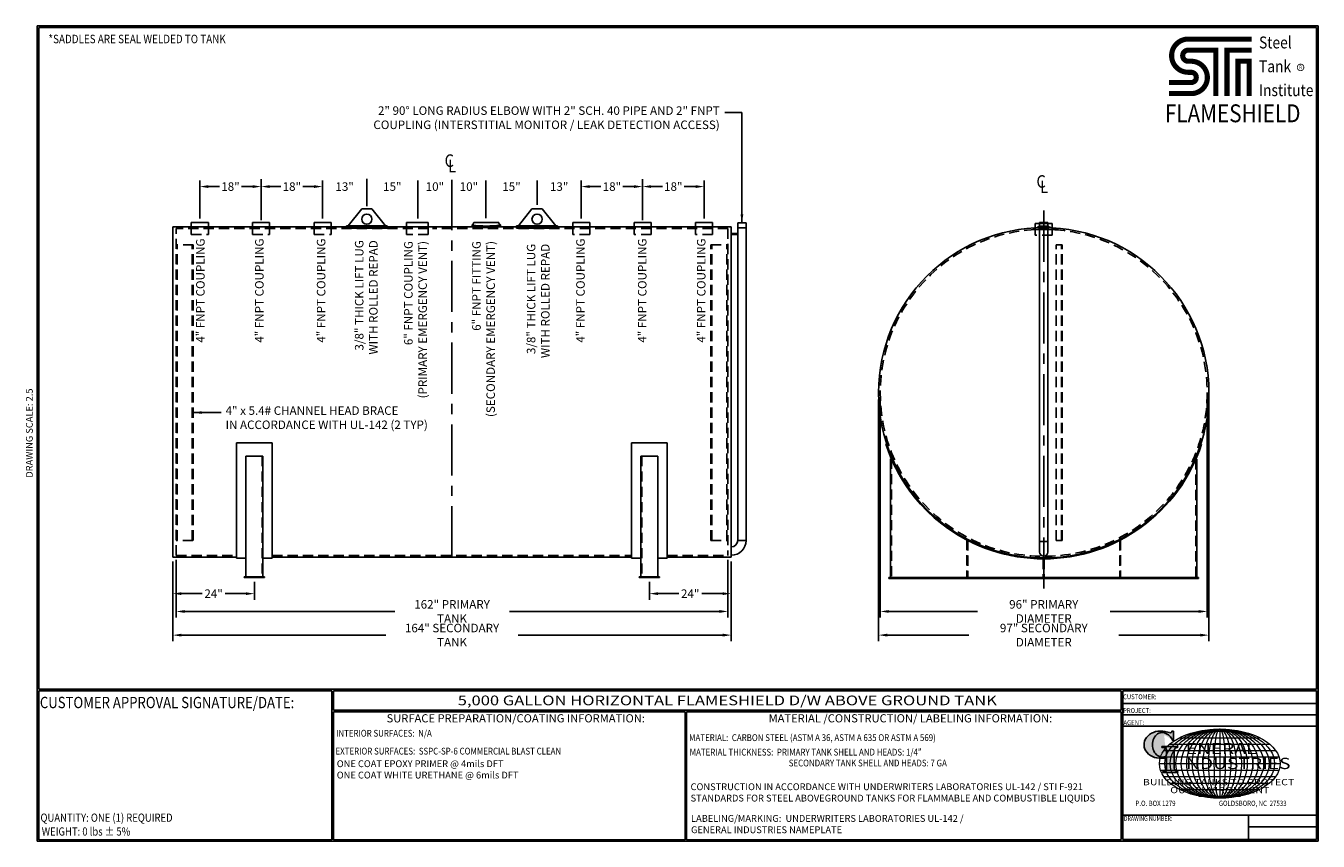
# Model space of a CAD drawing. Units: inches. Extents: x -8 to 941, y 0 to 599.
import ezdxf
from ezdxf.enums import TextEntityAlignment as Align

# ---------------------------------------------------------------- set-up
doc = ezdxf.new("R2010")
doc.units = ezdxf.units.IN
doc.header["$LTSCALE"] = 30
doc.header["$MEASUREMENT"] = 0
doc.linetypes.add('CENTER', pattern=[2, 1.25, -0.25, 0.25, -0.25])
doc.linetypes.add('HIDDEN', pattern=[0.375, 0.25, -0.125])
for name, color, linetype in [('CENTERLINE', 6, 'CENTER'), ('D', 1, 'Continuous'), ('HIDDEN', 3, 'HIDDEN'), ('Title Block', 9, 'Continuous')]:
    doc.layers.add(name, color=color, linetype=linetype)
doc.styles.add('BOLD', font='ARIALI.TTF', dxfattribs={"width": 1.25})
doc.styles.add('BOLD2', font='ARIAL.TTF', dxfattribs={"width": 1.25})
doc.styles.add('SMOOTH', font='ROMANS', dxfattribs={"width": 0.85})
doc.dimstyles.new('5K-97 DIA TANK', dxfattribs={"dimscale": 25, "dimtxt": 0.25, "dimasz": 0.25, "dimexe": 0.18, "dimexo": 0.125, "dimgap": 0.09, "dimtad": 0, "dimtih": 1, "dimtoh": 1, "dimdec": 4, "dimlfac": 0.4, "dimzin": 0, "dimdsep": 46, "dimlunit": 5, "dimtxsty": 'SMOOTH', "dimcen": 0.09, "dimclrd": 1, "dimclre": 1, "dimclrt": 2, "dimadec": 0, "dimazin": 0, "dimtfac": 1, "dimtdec": 4, "dimtix": 1, "dimtofl": 0, "dimtmove": 0, "dimatfit": 3, "dimfxl": 0, "dimfrac": 1, "dimtolj": 1, "dimtzin": 0, "dimarcsym": 0})

# ---------------------------------------------------------------- blocks, each defined once
blk = doc.blocks.new('General Industries Logo.')
at = {"lineweight": 30}
h = blk.add_hatch(color=1, dxfattribs=at)
edge = h.paths.add_edge_path()
edge.add_ellipse((826.07, 70.79), major_axis=(0, 9.07), ratio=0.801796, start_angle=13.20154, end_angle=197.40078, ccw=False)
edge.add_ellipse((825.82, 76.36), major_axis=(4.32, 0), ratio=0.8, start_angle=63.94809, end_angle=109.09235, ccw=False)
edge.add_ellipse((824.28, 72.46), major_axis=(-9.4, 0), ratio=0.8, start_angle=-166.68099, end_angle=-111.4298, ccw=False)
edge.add_line((833.43, 74.2), (834.32, 74.2))
edge.add_line((834.32, 74.2), (834.32, 80.86))
edge.add_line((834.32, 80.86), (833.34, 80.86))
edge.add_ellipse((831.64, 81.16), major_axis=(-1.57, 0.8), ratio=0.846871, start_angle=99.97824, end_angle=199.94379, ccw=False)
edge.add_line((831.24, 79.71), (828.11, 80.49))
edge.add_ellipse((824.83, 70.83), major_axis=(12.15, 0.02), ratio=0.825429, start_angle=74.23638, end_angle=273.25261)
edge.add_ellipse((825.37, 79.89), major_axis=(23.84, 0), ratio=0.8, start_angle=-89.59743, end_angle=-80.60156)
edge.add_line((829.26, 61.07), (829.26, 53.52))
edge.add_ellipse((826.35, 53.41), major_axis=(-2.91, 0), ratio=0.8, start_angle=91.40946, end_angle=182.74635, ccw=False)
edge.add_line((826.42, 51.08), (826.42, 50.38))
edge.add_line((826.42, 50.38), (837.6, 50.38))
edge.add_line((837.6, 50.38), (837.6, 51.08))
edge.add_ellipse((837.67, 53.41), major_axis=(-2.91, 0), ratio=0.8, start_angle=-2.74635, end_angle=88.59054, ccw=False)
edge.add_line((834.76, 53.52), (834.76, 63.91))
edge.add_line((834.76, 63.91), (834.76, 66.45))
edge.add_ellipse((837.67, 66.56), major_axis=(-2.91, 0), ratio=0.8, start_angle=-88.59054, end_angle=2.74635, ccw=False)
edge.add_line((837.6, 68.89), (837.6, 69.59))
edge.add_line((837.6, 69.59), (825.8, 69.59))
edge.add_line((825.8, 69.59), (825.8, 68.74))
edge.add_ellipse((826.62, 66.66), major_axis=(2.73, 0), ratio=0.8, start_angle=13.85685, end_angle=107.3503, ccw=False)
edge.add_line((829.26, 67.18), (829.26, 63.56))
edge.add_ellipse((826.45, 63.9), major_axis=(2.85, 0), ratio=0.8, start_angle=-50.86566, end_angle=-8.54808, ccw=False)
at = {"color": 9}
for p, q in [((797.05, 110.44), (939.31, 110.44)), ((797.05, 1.19), (797.05, 110.44)), ((797.05, 110.44), (939.13, 110.44)), ((939.31, 110.44), (939.31, 1.19)), ((797.05, 101.16), (939.31, 101.16)), ((797.05, 92.63), (939.31, 92.63)), ((797.05, 84.31), (939.31, 84.31)), ((797.05, 19.01), (939.31, 19.01)), ((889.34, 19.01), (889.34, 1.19)), ((889.34, 10.49), (939.31, 10.49)), ((939.31, 1.19), (797.05, 1.19))]:
    blk.add_line(p, q, dxfattribs=at)
at = {"color": 1}
for p, q in [((831.24, 79.71), (827.88, 80.55)), ((833.34, 80.86), (834.32, 80.86)), ((834.32, 80.86), (834.32, 74.2)), ((825.8, 69.59), (825.8, 68.74)), ((825.8, 69.59), (837.6, 69.59)), ((829.26, 63.56), (829.26, 67.18)), ((834.32, 74.2), (833.43, 74.2)), ((834.76, 62.36), (834.76, 66.45)), ((837.6, 69.59), (837.6, 68.89)), ((829.26, 53.52), (829.26, 61.07)), ((834.76, 63.91), (834.76, 53.52)), ((826.42, 50.38), (826.42, 51.08)), ((826.42, 50.38), (837.6, 50.38)), ((837.6, 50.38), (837.6, 51.08))]:
    blk.add_line(p, q, dxfattribs=at)
at = {"color": 1, "lineweight": 5}
for p, q in [((838.78, 75.93), (897.69, 75.93)), ((853.01, 80.81), (883.45, 80.81)), ((868.23, 82.36), (868.23, 31.53)), ((827.19, 66.53), (909.28, 66.53)), ((831.58, 71.23), (904.88, 71.23)), ((824.75, 61.82), (911.77, 61.82)), ((824.75, 52.06), (911.77, 52.06)), ((827.19, 47.36), (909.28, 47.36)), ((831.58, 42.66), (904.88, 42.66)), ((838.78, 37.96), (897.69, 37.96)), ((853.01, 33.07), (883.45, 33.07))]:
    blk.add_line(p, q, dxfattribs=at)
at = {"color": 1, "lineweight": 9}
blk.add_line((823.92, 56.94), (912.55, 56.94), dxfattribs=at)
at = {"color": 1}
for centre, major_axis, ratio, start_param, end_param in [((824.83, 70.83), (12.15, 0.02), 0.825429, 1.295669, 4.769158), ((826.07, 70.79), (0, 9.07), 0.801796, 0.23041, 3.445294), ((825.82, 76.36), (4.32, 0), 0.8, 1.116105, 1.904021), ((824.28, 72.46), (-9.4, 0), 0.8, -2.909132, -1.944817), ((831.64, 81.16), (-1.57, 0.8), 0.846871, 1.74495, 3.489677), ((826.62, 66.66), (2.73, 0), 0.8, 0.241848, 1.873616), ((837.67, 66.56), (-2.91, 0), 0.8, -1.546197, 0.047933), ((825.37, 79.89), (23.84, 0), 0.8, -1.56377, -1.406763), ((826.45, 63.9), (2.85, 0), 0.8, -0.887773, -0.149192), ((826.35, 53.41), (-2.91, 0), 0.8, 1.595396, 3.189525), ((837.67, 53.41), (-2.91, 0), 0.8, -0.047933, 1.546197)]:
    blk.add_ellipse(centre, major_axis=major_axis, ratio=ratio, start_param=start_param, end_param=end_param, dxfattribs=at)
at = {"color": 1, "lineweight": 5}
for major_axis, ratio in [((-44.31, 0), 0.573529), ((-40.28, 0), 0.630882), ((-36.26, 0), 0.70098), ((-32.23, 0), 0.788603), ((-28.2, 0), 0.901261), ((0, -25.41), 0.792541), ((0, -25.41), 0.951049), ((0, -25.41), 0.634033), ((0, -25.41), 0.475524), ((0, -25.41), 0.317016), ((0, -25.41), 0.158508)]:
    blk.add_ellipse((868.23, 56.94), major_axis=major_axis, ratio=ratio, dxfattribs=at)
at = {"color": 1, "style": 'SMOOTH'}
for s, height, width, p in [('CUSTOMER:', 3.562, 0.9, (797.28, 104.18)), ('PROJECT:', 3.562, 0.9, (797.28, 94.08)), ('AGENT:', 3.562, 0.9, (797.57, 85.23)), ('DRAWING NUMBER:', 3.5625, 0.8, (797.85, 14.89))]:
    blk.add_text(s, height=height, dxfattribs=dict(at, width=width)).set_placement(p)
at = {"color": 1, "lineweight": 30, "style": 'BOLD2', "width": 1.25}
for s, p in [('ENERAL', (869.18, 61.3)), ('NDUSTRIES', (881.86, 50.34))]:
    blk.add_text(s, height=8.269, dxfattribs=at).set_placement(p, align=Align.BOTTOM_CENTER)
at = {"color": 1, "lineweight": 30, "style": 'BOLD', "width": 1.25}
blk.add_text('BUILDING TANKS TO PROTECT', height=4.5837, dxfattribs=at).set_placement((867.4, 43.35), align=Align.MIDDLE_CENTER)
blk.add_text('OUR ENVIRONMENT', height=4.5837, dxfattribs=at).set_placement((868.32, 36.9), align=Align.MIDDLE)
at = {"color": 1, "lineweight": 20, "style": 'SMOOTH', "width": 0.85}
for s, p in [('P.O. BOX 1279', (806.41, 25.85)), ('GOLDSBORO, NC  27533', (867.58, 25.85))]:
    blk.add_text(s, height=3.8588, dxfattribs=at).set_placement(p)
blk = doc.blocks.new('*D13')
at = {"color": 1, "lineweight": -2}
for p, q in [((99.64, 205.32), (99.64, 146.74)), ((509.67, 205.32), (509.67, 146.74)), ((105.89, 151.24), (256.11, 151.24)), ((503.42, 151.24), (353.2, 151.24))]:
    blk.add_line(p, q, dxfattribs=at)
at = {"color": 1}
for points in [[(105.89, 152.28), (105.89, 150.19), (99.64, 151.24)], [(503.42, 152.28), (503.42, 150.19), (509.67, 151.24)]]:
    blk.add_solid(points, dxfattribs=at)
at = {"layer": 'Defpoints', "color": 0}
for p in [(99.64, 208.44), (509.67, 208.44), (509.67, 151.24)]:
    blk.add_point(p, dxfattribs=at)
at = {"color": 2, "insert": (304.66, 151.24), "char_height": 6.25, "attachment_point": 5, "style": 'SMOOTH'}
blk.add_mtext('\\A1;164" SECONDARY TANK', dxfattribs=at)
blk = doc.blocks.new('*D14')
at = {"color": 1, "lineweight": -2}
for p, q in [((102.14, 206.57), (102.14, 164.12)), ((507.17, 206.57), (507.17, 164.12)), ((108.39, 168.62), (262.56, 168.62)), ((500.92, 168.62), (346.75, 168.62))]:
    blk.add_line(p, q, dxfattribs=at)
at = {"color": 1}
for points in [[(108.39, 169.66), (108.39, 167.57), (102.14, 168.62)], [(500.92, 169.66), (500.92, 167.57), (507.17, 168.62)]]:
    blk.add_solid(points, dxfattribs=at)
at = {"layer": 'Defpoints', "color": 0}
for p in [(102.14, 209.69), (507.17, 209.69), (507.17, 168.62)]:
    blk.add_point(p, dxfattribs=at)
at = {"color": 2, "insert": (304.66, 168.62), "char_height": 6.25, "attachment_point": 5, "style": 'SMOOTH'}
blk.add_mtext('\\A1;162" PRIMARY TANK', dxfattribs=at)
blk = doc.blocks.new('*D15')
at = {"color": 1, "lineweight": -2}
for p, q in [((99.64, 205.32), (99.64, 177.18)), ((159.56, 190.35), (159.56, 177.18)), ((105.89, 181.68), (121.15, 181.68)), ((153.31, 181.68), (138.05, 181.68))]:
    blk.add_line(p, q, dxfattribs=at)
at = {"color": 1}
for points in [[(105.89, 182.72), (105.89, 180.64), (99.64, 181.68)], [(153.31, 182.72), (153.31, 180.64), (159.56, 181.68)]]:
    blk.add_solid(points, dxfattribs=at)
at = {"layer": 'Defpoints', "color": 0}
for p in [(99.64, 208.44), (159.56, 193.48), (159.56, 181.68)]:
    blk.add_point(p, dxfattribs=at)
at = {"color": 2, "insert": (129.6, 181.68), "char_height": 6.25, "attachment_point": 5, "style": 'SMOOTH'}
blk.add_mtext('\\A1;24"', dxfattribs=at)
blk = doc.blocks.new('*D8')
at = {"color": 1, "lineweight": -2}
for p, q in [((209.58, 457.2), (209.58, 485.01)), ((242.07, 469.2), (242.07, 485.01))]:
    blk.add_line(p, q, dxfattribs=at)
at = {"layer": 'Defpoints', "color": 0}
for p in [(209.58, 480.51), (242.07, 466.08), (209.58, 454.07)]:
    blk.add_point(p, dxfattribs=at)
at = {"color": 2, "insert": (225.82, 480.51), "char_height": 6.25, "attachment_point": 5, "style": 'SMOOTH'}
blk.add_mtext('\\A1;13"', dxfattribs=at)
blk = doc.blocks.new('*D9')
at = {"color": 1, "lineweight": -2}
for p, q in [((617.85, 324.11), (617.85, 146.74)), ((860.28, 327.86), (860.28, 146.74)), ((624.1, 151.24), (683.94, 151.24)), ((854.03, 151.24), (794.19, 151.24))]:
    blk.add_line(p, q, dxfattribs=at)
at = {"color": 1}
for points in [[(624.1, 152.28), (624.1, 150.19), (617.85, 151.24)], [(854.03, 152.28), (854.03, 150.19), (860.28, 151.24)]]:
    blk.add_solid(points, dxfattribs=at)
at = {"layer": 'Defpoints', "color": 0}
for p in [(617.85, 327.24), (860.28, 330.99), (860.28, 151.24)]:
    blk.add_point(p, dxfattribs=at)
at = {"color": 2, "insert": (739.07, 151.24), "char_height": 6.25, "attachment_point": 5, "style": 'SMOOTH'}
blk.add_mtext('\\A1;97" SECONDARY DIAMETER', dxfattribs=at)
blk = doc.blocks.new('*D10')
at = {"color": 1, "lineweight": -2}
for p, q in [((619.05, 325.54), (619.05, 164.12)), ((859.05, 325.95), (859.05, 164.12)), ((625.3, 168.62), (690.37, 168.62)), ((852.8, 168.62), (787.72, 168.62))]:
    blk.add_line(p, q, dxfattribs=at)
at = {"color": 1}
for points in [[(625.3, 169.66), (625.3, 167.57), (619.05, 168.62)], [(852.8, 169.66), (852.8, 167.57), (859.05, 168.62)]]:
    blk.add_solid(points, dxfattribs=at)
at = {"layer": 'Defpoints', "color": 0}
for p in [(619.05, 328.67), (859.05, 329.07), (859.05, 168.62)]:
    blk.add_point(p, dxfattribs=at)
at = {"color": 2, "insert": (739.05, 168.62), "char_height": 6.25, "attachment_point": 5, "style": 'SMOOTH'}
blk.add_mtext('\\A1;96" PRIMARY DIAMETER', dxfattribs=at)
blk = doc.blocks.new('*D2')
at = {"color": 1, "lineweight": -2}
for p, q in [((509.46, 205.32), (509.46, 177.19)), ((449.54, 190.35), (449.54, 177.19)), ((455.79, 181.69), (471.05, 181.69)), ((503.21, 181.69), (487.95, 181.69))]:
    blk.add_line(p, q, dxfattribs=at)
at = {"color": 1}
for points in [[(455.79, 182.73), (455.79, 180.65), (449.54, 181.69)], [(503.21, 182.73), (503.21, 180.65), (509.46, 181.69)]]:
    blk.add_solid(points, dxfattribs=at)
at = {"layer": 'Defpoints', "color": 0}
for p in [(509.46, 208.44), (449.54, 193.48), (449.54, 181.69)]:
    blk.add_point(p, dxfattribs=at)
at = {"color": 2, "insert": (479.5, 181.69), "char_height": 6.25, "attachment_point": 5, "style": 'SMOOTH'}
blk.add_mtext('\\A1;24"', dxfattribs=at)
blk = doc.blocks.new('*D3')
at = {"color": 1, "lineweight": -2}
for p, q in [((329.54, 469.74), (329.54, 485.01)), ((367.04, 467.2), (367.04, 485.01))]:
    blk.add_line(p, q, dxfattribs=at)
at = {"layer": 'Defpoints', "color": 0}
for p in [(367.04, 480.51), (329.54, 466.62), (367.04, 464.07)]:
    blk.add_point(p, dxfattribs=at)
at = {"color": 2, "insert": (348.29, 480.51), "char_height": 6.25, "attachment_point": 5, "style": 'SMOOTH'}
blk.add_mtext('\\A1;15"', dxfattribs=at)
blk = doc.blocks.new('_None')
blk = doc.blocks.new('*D11')
at = {"color": 1, "lineweight": -2}
for p, q in [((242.07, 469.2), (242.07, 485.01)), ((279.57, 469.74), (279.57, 485.01))]:
    blk.add_line(p, q, dxfattribs=at)
at = {"layer": 'Defpoints', "color": 0}
for p in [(242.07, 480.51), (242.07, 466.08), (279.57, 466.62)]:
    blk.add_point(p, dxfattribs=at)
at = {"color": 2, "insert": (260.82, 480.51), "char_height": 6.25, "attachment_point": 5, "style": 'SMOOTH'}
blk.add_mtext('\\A1;15"', dxfattribs=at)
blk = doc.blocks.new('*D4')
at = {"color": 1, "lineweight": -2}
for p, q in [((367.04, 467.2), (367.04, 485.01)), ((399.52, 457.2), (399.52, 485.01))]:
    blk.add_line(p, q, dxfattribs=at)
at = {"layer": 'Defpoints', "color": 0}
for p in [(399.52, 480.51), (367.04, 464.07), (399.52, 454.07)]:
    blk.add_point(p, dxfattribs=at)
at = {"color": 2, "insert": (383.28, 480.51), "char_height": 6.25, "attachment_point": 5, "style": 'SMOOTH'}
blk.add_mtext('\\A1;13"', dxfattribs=at)
blk = doc.blocks.new('*D5')
at = {"color": 1, "lineweight": -2}
for p, q in [((399.52, 457.2), (399.52, 485.01)), ((444.58, 457.2), (444.58, 485.01)), ((405.77, 480.51), (413.98, 480.51)), ((438.33, 480.51), (430.12, 480.51))]:
    blk.add_line(p, q, dxfattribs=at)
at = {"color": 1}
for points in [[(405.77, 481.55), (405.77, 479.47), (399.52, 480.51)], [(438.33, 481.55), (438.33, 479.47), (444.58, 480.51)]]:
    blk.add_solid(points, dxfattribs=at)
at = {"layer": 'Defpoints', "color": 0}
for p in [(444.58, 480.51), (399.52, 454.07), (444.58, 454.07)]:
    blk.add_point(p, dxfattribs=at)
at = {"color": 2, "insert": (422.05, 480.51), "char_height": 6.25, "attachment_point": 5, "style": 'SMOOTH'}
blk.add_mtext('\\A1;18"', dxfattribs=at)
blk = doc.blocks.new('*D12')
at = {"color": 1, "lineweight": -2}
for p, q in [((444.58, 459.07), (444.58, 485.01)), ((489.65, 457.2), (489.65, 485.01)), ((450.83, 480.51), (459.04, 480.51)), ((483.4, 480.51), (475.18, 480.51))]:
    blk.add_line(p, q, dxfattribs=at)
at = {"color": 1}
for points in [[(450.83, 481.55), (450.83, 479.47), (444.58, 480.51)], [(483.4, 481.55), (483.4, 479.47), (489.65, 480.51)]]:
    blk.add_solid(points, dxfattribs=at)
at = {"layer": 'Defpoints', "color": 0}
for p in [(489.65, 480.51), (444.58, 455.95), (489.65, 454.07)]:
    blk.add_point(p, dxfattribs=at)
at = {"color": 2, "insert": (467.11, 480.51), "char_height": 6.25, "attachment_point": 5, "style": 'SMOOTH'}
blk.add_mtext('\\A1;18"', dxfattribs=at)
blk = doc.blocks.new('*D6')
at = {"color": 1, "lineweight": -2}
for p, q in [((279.57, 457.2), (279.57, 485.01)), ((304.55, 468.18), (304.55, 485.01))]:
    blk.add_line(p, q, dxfattribs=at)
at = {"layer": 'Defpoints', "color": 0}
for p in [(304.55, 480.51), (304.55, 465.05), (279.57, 454.07)]:
    blk.add_point(p, dxfattribs=at)
at = {"color": 2, "insert": (292.06, 480.51), "char_height": 6.25, "attachment_point": 5, "style": 'SMOOTH'}
blk.add_mtext('\\A1;10"', dxfattribs=at)
blk = doc.blocks.new('*D7')
at = {"color": 1, "lineweight": -2}
for p, q in [((304.55, 468.18), (304.55, 485.01)), ((329.54, 457.25), (329.54, 485.01))]:
    blk.add_line(p, q, dxfattribs=at)
at = {"layer": 'Defpoints', "color": 0}
for p in [(304.55, 480.51), (304.55, 465.05), (329.54, 454.13)]:
    blk.add_point(p, dxfattribs=at)
at = {"color": 2, "insert": (317.04, 480.51), "char_height": 6.25, "attachment_point": 5, "style": 'SMOOTH'}
blk.add_mtext('\\A1;10"', dxfattribs=at)
blk = doc.blocks.new('*D16')
at = {"color": 1, "lineweight": -2}
for p, q in [((164.53, 457.2), (164.53, 485.01)), ((209.58, 457.2), (209.58, 485.01)), ((170.78, 480.51), (178.99, 480.51)), ((203.33, 480.51), (195.12, 480.51))]:
    blk.add_line(p, q, dxfattribs=at)
at = {"color": 1}
for points in [[(170.78, 481.55), (170.78, 479.47), (164.53, 480.51)], [(203.33, 481.55), (203.33, 479.47), (209.58, 480.51)]]:
    blk.add_solid(points, dxfattribs=at)
at = {"layer": 'Defpoints', "color": 0}
for p in [(164.53, 480.51), (164.53, 454.07), (209.58, 454.07)]:
    blk.add_point(p, dxfattribs=at)
at = {"color": 2, "insert": (187.05, 480.51), "char_height": 6.25, "attachment_point": 5, "style": 'SMOOTH'}
blk.add_mtext('\\A1;18"', dxfattribs=at)
blk = doc.blocks.new('*D17')
at = {"color": 1, "lineweight": -2}
for p, q in [((119.46, 457.2), (119.46, 485.01)), ((164.53, 459.07), (164.53, 485.01)), ((125.71, 480.51), (133.92, 480.51)), ((158.28, 480.51), (150.06, 480.51))]:
    blk.add_line(p, q, dxfattribs=at)
at = {"color": 1}
for points in [[(125.71, 481.55), (125.71, 479.47), (119.46, 480.51)], [(158.28, 481.55), (158.28, 479.47), (164.53, 480.51)]]:
    blk.add_solid(points, dxfattribs=at)
at = {"layer": 'Defpoints', "color": 0}
for p in [(119.46, 480.51), (164.53, 455.95), (119.46, 454.07)]:
    blk.add_point(p, dxfattribs=at)
at = {"color": 2, "insert": (141.99, 480.51), "char_height": 6.25, "attachment_point": 5, "style": 'SMOOTH'}
blk.add_mtext('\\A1;18"', dxfattribs=at)

msp = doc.modelspace()

# ---------------------------------------------------------------- linework, layer by layer
at = {"color": 1}
for p, q in [((164.52708, 455.94801), (164.52708, 485.90738)), ((242.06509, 466.07517), (242.06509, 486.27318)), ((304.55206, 470.34883), (304.55206, 485.0086)), ((304.55206, 470.34883), (304.55206, 485.0086)), ((444.57704, 455.94801), (444.57704, 485.90738))]:
    msp.add_line(p, q, dxfattribs=at)
at = {"color": 6, "linetype": 'CENTER'}
msp.add_line((304.55201, 208.44419), (304.55206, 485.34354), dxfattribs=at)
for p, q in [((238.31504, 464.07358), (228.3149, 451.57341)), ((238.31504, 464.07358), (245.81514, 464.07358)), ((245.81514, 464.07358), (255.81528, 451.57341)), ((363.3379, 464.07358), (353.33776, 451.57341)), ((363.3379, 464.07358), (370.83801, 464.07358)), ((370.83801, 464.07358), (380.83815, 451.57341)), ((99.63959, 208.44124), (99.63959, 450.9484)), ((99.63959, 450.9484), (287.20648, 450.9484)), ((113.12954, 454.06968), (125.78592, 454.07344)), ((113.12954, 450.94464), (113.12954, 454.06968)), ((125.78592, 450.9484), (125.78592, 454.07344)), ((158.22806, 450.9484), (158.22806, 454.07344)), ((158.22806, 454.07344), (170.72824, 454.07344)), ((170.72824, 450.9484), (170.72824, 454.07344)), ((203.33024, 450.9484), (203.33024, 454.07344)), ((203.33024, 454.07344), (215.83042, 454.07344)), ((215.83042, 450.9484), (215.83042, 454.07344)), ((227.06488, 451.57341), (257.0653, 451.57341)), ((227.06488, 451.57341), (227.06488, 450.01697)), ((227.06488, 450.64679), (257.0653, 450.64679)), ((227.06488, 450.01697), (257.0653, 450.01697)), ((257.0653, 451.57341), (257.0653, 450.01697)), ((271.33256, 450.9484), (271.33256, 454.07344)), ((287.20648, 454.07344), (271.33256, 454.07344)), ((287.20648, 450.9484), (287.20648, 454.07344)), ((287.20648, 450.9484), (509.67044, 450.9484)), ((319.49039, 451.71219), (319.39831, 452.33037)), ((320.58414, 454.12725), (339.02164, 454.12725)), ((321.20914, 450.5335), (321.04124, 451.49889)), ((321.20914, 450.5335), (338.39664, 450.5335)), ((338.39664, 450.5335), (338.56453, 451.49889)), ((340.11539, 451.71219), (340.20746, 452.33037)), ((352.08775, 451.57341), (382.08817, 451.57341)), ((352.08775, 451.57341), (352.08775, 450.01697)), ((352.08775, 450.64679), (382.08817, 450.64679)), ((352.08775, 450.01697), (382.08817, 450.01697)), ((382.08817, 451.57341), (382.08817, 450.01697)), ((393.2737, 450.9484), (393.2737, 454.07344)), ((405.77387, 454.07344), (393.2737, 454.07344)), ((405.77387, 450.9484), (405.77387, 454.07344)), ((438.37588, 450.9484), (438.37588, 454.07344)), ((450.87605, 454.07344), (438.37588, 454.07344)), ((450.87605, 450.9484), (450.87605, 454.07344)), ((483.3182, 450.9484), (483.3182, 454.07344)), ((495.97458, 454.06968), (483.3182, 454.07344)), ((495.97458, 450.94464), (495.97458, 454.06968)), ((509.67044, 208.445), (509.67044, 450.9484)), ((509.67044, 208.445), (509.67044, 450.88997)), ((509.67044, 208.445), (509.67044, 450.21877)), ((509.67044, 446.15309), (514.37217, 446.15309)), ((514.37217, 220.73781), (514.37217, 453.79593)), ((514.37217, 453.79593), (520.53306, 453.79593)), ((514.37217, 450.32158), (520.53306, 450.32158)), ((520.53306, 220.73781), (520.53306, 453.79593)), ((732.79485, 450.36443), (732.79485, 453.48944)), ((732.79485, 453.48944), (745.2949, 453.48944)), ((734.16822, 450.78867), (734.20548, 450.36443)), ((735.12142, 450.86415), (735.45111, 451.39693)), ((735.45111, 451.39693), (742.63864, 451.39693)), ((735.99243, 306.849), (735.99243, 454.18067)), ((742.15332, 306.849), (742.15332, 454.18067)), ((742.96832, 450.86415), (742.63864, 451.39693)), ((743.92153, 450.78867), (743.88427, 450.36443)), ((745.2949, 450.36443), (745.2949, 453.48944)), ((509.67044, 445.21244), (514.37217, 445.21244)), ((735.99243, 220.02867), (735.99243, 306.849)), ((742.15332, 220.02867), (742.15332, 306.849)), ((146.44057, 292.3177), (146.44057, 207.85038)), ((172.68727, 292.3177), (146.44057, 292.3177)), ((172.68727, 292.3177), (172.68727, 207.85038)), ((436.41682, 292.31905), (436.41682, 207.85172)), ((436.41682, 292.31905), (462.66352, 292.31905)), ((462.66352, 292.31905), (462.66352, 207.85172)), ((153.31401, 282.68302), (153.31401, 194.1035)), ((153.31401, 282.68302), (165.81383, 282.68302)), ((165.81383, 282.68302), (165.81383, 194.1035)), ((443.29026, 282.68436), (443.29026, 194.10484)), ((455.79008, 282.68436), (443.29026, 282.68436)), ((455.79008, 282.68436), (455.79008, 194.10484)), ((629.40144, 277.34524), (628.83627, 277.07839)), ((633.4976, 268.17619), (632.8726, 268.17619)), ((520.53306, 220.73781), (514.37217, 220.73781)), ((735.99243, 220.02867), (742.15332, 220.02867)), ((735.99243, 212.24649), (735.99243, 220.02867)), ((742.15332, 212.24649), (742.15332, 220.02867)), ((509.67044, 216.03608), (509.67044, 209.87519)), ((99.63959, 208.44124), (146.44057, 208.44339)), ((153.31401, 207.85038), (146.44057, 207.85038)), ((172.68727, 207.85038), (165.81383, 207.85038)), ((172.68727, 208.44367), (436.41682, 208.44471)), ((436.41682, 207.85172), (443.29026, 207.85172)), ((455.79008, 207.85172), (462.66352, 207.85172)), ((462.66352, 208.44481), (509.67044, 208.445)), ((152.06429, 194.1035), (167.06355, 194.1035)), ((152.06429, 194.1035), (152.06429, 193.47864)), ((152.06429, 193.47864), (167.06355, 193.47864)), ((167.06355, 194.1035), (167.06355, 193.47864)), ((442.04054, 194.10484), (442.04054, 193.47999)), ((457.0398, 194.10484), (442.04054, 194.10484)), ((457.0398, 193.47999), (442.04054, 193.47999)), ((457.0398, 194.10484), (457.0398, 193.47999))]:
    msp.add_line(p, q)
at = {"color": 0}
for p, q in [((742.15332, 454.18067), (735.99243, 454.18067)), ((623.77336, 291.57184), (623.19408, 291.3319)), ((854.89566, 291.3319), (854.31638, 291.57184)), ((626.58127, 280.72409), (626.58127, 193.49171)), ((627.20803, 280.72409), (626.58317, 280.72409)), ((851.35226, 280.36443), (850.7274, 280.36443)), ((851.35226, 280.36443), (851.35226, 193.49171)), ((625.33155, 193.49171), (852.75819, 193.49171)), ((625.33155, 193.49171), (625.33155, 192.86686)), ((625.33155, 192.86686), (852.75819, 192.86686)), ((852.75819, 193.49171), (852.75819, 192.86686))]:
    msp.add_line(p, q, dxfattribs=at)
at = {"color": 3}
for p, q in [((748.0886, 437.84955), (752.46657, 437.84955)), ((748.0886, 220.81422), (752.46657, 220.81422))]:
    msp.add_line(p, q, dxfattribs=at)
at = {"color": 3, "linetype": 'HIDDEN'}
for p, q in [((165.18897, 282.68302), (165.18897, 194.1035)), ((443.91511, 282.68436), (443.91511, 194.10484))]:
    msp.add_line(p, q, dxfattribs=at)
for centre, radius in [((242.06509, 456.57348), 3.75005), ((367.08796, 456.57348), 3.75005), ((739.04487, 329.11394), 121.25049)]:
    msp.add_circle(centre, radius)
for centre, radius, start, end in [((318.56494, 454.17007), 2.01965, 294.37022626, 358.78510936), ((329.80289, 522.18476), 70.625, 261.52826882, 278.47173118), ((329.80289, 520.9484), 70, 261.52826882, 278.47173118), ((341.04083, 454.17007), 2.01965, 181.21489064, 245.62977374), ((739.04487, 395.26381), 55.7386, 84.9806873, 95.0193127), ((739.04487, 395.26381), 55.31272, 84.9806873, 95.0193127), ((739.04487, 329.11394), 121.87549, 205.27457489, 258.91251079), ((509.67044, 220.73781), 4.70173, 270, 0), ((509.67044, 220.73781), 10.86262, 270, 0), ((739.07287, 212.24649), 3.08044, 180.00000508, 0)]:
    msp.add_arc(centre, radius, start, end)
at = {"color": 0}
for radius, start, end in [(121.84733, 198.05000688, 341.94999312), (121.22247, 198.02702217, 341.97297783)]:
    msp.add_arc((739.04487, 329.08592), radius, start, end, dxfattribs=at)
at = {"layer": 'CENTERLINE'}
msp.add_line((739.04487, 185.36336), (739.04487, 468.38102), dxfattribs=at)
at = {"layer": 'D', "const_width": 3.75}
for points in [[(845.12125, 588.80497, 1), (845.12125, 564.39624, 1)], [(845.12125, 580.67997, 1), (845.12125, 572.52124, -1)], [(847.29188, 548.77124, 1), (847.29188, 572.52124, 1)], [(847.29188, 556.89624, 1), (847.29188, 564.39624, 1)]]:
    msp.add_lwpolyline(points, format="xyb", dxfattribs=at)
for points in [[(845.12125, 588.80497), (891.66688, 588.80497)], [(845.12125, 580.67997), (865.41688, 580.64624)], [(865.41688, 546.89624), (865.41688, 582.52124)], [(873.54188, 546.89624), (873.54188, 580.67997), (891.66688, 580.67997)], [(847.29188, 572.52124), (845.12125, 572.52124)], [(889.79188, 546.89624), (889.79188, 572.52124), (881.66688, 572.52124), (881.66688, 546.89624)], [(847.29188, 564.39624), (845.12125, 564.39624)], [(847.29188, 556.89624), (831.04188, 556.89624)], [(847.29188, 548.77124), (831.04188, 548.77124)]]:
    msp.add_lwpolyline(points, dxfattribs=at)
at = {"layer": 'D', "const_width": 0.59055}
msp.add_lwpolyline([(925.18272, 567.99822, -1), (930.00555, 567.99822, -1)], format="xyb", close=True, dxfattribs=at)
at = {"layer": 'HIDDEN'}
for p, q in [((102.13962, 209.69126), (102.13962, 449.69838)), ((287.20648, 449.69838), (102.13962, 449.69838)), ((113.12954, 450.94464), (113.12954, 445.31956)), ((125.78592, 450.9484), (125.78592, 445.32332)), ((158.22806, 450.9484), (158.22806, 445.32332)), ((170.72824, 450.9484), (170.72824, 445.32332)), ((203.33024, 450.9484), (203.33024, 445.32332)), ((215.83042, 450.9484), (215.83042, 445.32332)), ((271.33256, 450.9484), (271.33256, 445.32332)), ((287.20648, 450.9484), (287.20648, 445.32332)), ((507.17041, 449.69838), (290.34601, 449.69838)), ((393.2737, 450.9484), (393.2737, 445.32332)), ((405.77387, 450.9484), (405.77387, 445.32332)), ((438.37588, 450.9484), (438.37588, 445.32332)), ((450.87605, 450.9484), (450.87605, 445.32332)), ((483.3182, 450.9484), (483.3182, 445.32332)), ((495.97458, 450.94464), (495.97458, 445.31956)), ((507.17041, 449.69838), (507.17041, 209.69501)), ((749.82367, 449.07107), (728.26607, 449.07107)), ((732.79485, 450.36443), (732.79485, 444.7394)), ((735.58574, 450.46827), (735.7773, 449.14692)), ((735.7773, 449.14692), (742.31244, 449.14692)), ((742.504, 450.46827), (742.31244, 449.14692)), ((745.2949, 450.36443), (745.2949, 444.7394)), ((114.6481, 437.84955), (102.13962, 437.84955)), ((102.9214, 220.81422), (102.9214, 437.84955)), ((113.12954, 445.31956), (125.78592, 445.32332)), ((113.86632, 220.81422), (113.86632, 437.84955)), ((114.6481, 220.81422), (114.6481, 437.84955)), ((158.22806, 445.32332), (170.72824, 445.32332)), ((203.33024, 445.32332), (215.83042, 445.32332)), ((287.20648, 445.32332), (271.33256, 445.32332)), ((405.77387, 445.32332), (393.2737, 445.32332)), ((450.87605, 445.32332), (438.37588, 445.32332)), ((495.97458, 445.31956), (483.3182, 445.32332)), ((494.66193, 220.81422), (494.66193, 437.84955)), ((494.66193, 437.84955), (507.17041, 437.84955)), ((495.44371, 220.81422), (495.44371, 437.84955)), ((506.38863, 220.81422), (506.38863, 437.84955)), ((745.2949, 444.7394), (732.79485, 444.7394)), ((627.20612, 280.72409), (627.20612, 193.49171)), ((850.7274, 280.36443), (850.7274, 193.49171)), ((114.44219, 220.81422), (102.13962, 220.81422)), ((494.66193, 220.81422), (507.17041, 220.81422)), ((682.57916, 221.19266), (682.57916, 193.48124)), ((683.20402, 220.86605), (683.20402, 193.48124)), ((794.88572, 220.86605), (794.88572, 193.48124)), ((795.51058, 221.19266), (795.51058, 193.48124)), ((102.13962, 209.69126), (146.44057, 209.69374)), ((172.68727, 209.69368), (436.41682, 209.69501)), ((462.66352, 209.69501), (507.17041, 209.69501)), ((738.72332, 207.23902), (738.72332, 193.49171)), ((739.34818, 207.23897), (739.34818, 193.49171))]:
    msp.add_line(p, q, dxfattribs=at)
at = {"layer": 'HIDDEN', "color": 3}
for p, q in [((748.0886, 220.81422), (748.0886, 437.84955)), ((751.9975, 220.81422), (751.9975, 437.84955)), ((752.46657, 220.81422), (752.46657, 437.84955))]:
    msp.add_line(p, q, dxfattribs=at)
at = {"layer": 'HIDDEN'}
msp.add_circle((739.04487, 329.11394), 120.00048, dxfattribs=at)
at = {"layer": 'Title Block', "color": 9}
for p, q in [((0, 598.50032), (940.5, 598.50032)), ((0, 598.50032), (0, 0)), ((940.5, 598.50032), (940.5, 0)), ((1.1875, 597.31282), (939.3125, 597.31282)), ((1.1875, 597.31282), (1.1875, 111.62532)), ((939.3125, 597.31282), (939.3125, 111.62532)), ((1.1875, 111.62532), (939.3125, 111.62532)), ((1.1875, 110.43782), (216.44433, 110.43782)), ((1.1875, 110.43782), (1.1875, 0.99959)), ((216.44433, 110.43782), (216.44433, 0.99959)), ((217.63183, 110.43782), (795.86172, 110.43782)), ((217.63183, 110.43782), (217.63183, 96.1875)), ((795.86172, 96.1875), (795.86172, 110.43782)), ((795.86172, 96.1875), (217.63183, 96.1875)), ((217.63183, 95), (217.63183, 0.99959)), ((475.69739, 94.81209), (217.63183, 95)), ((795.86172, 95), (476.88489, 94.81209)), ((795.86172, 1.1875), (795.86172, 95)), ((475.69739, 0.99959), (475.69739, 94.81209)), ((476.88489, 0.99959), (476.88489, 94.81209)), ((940.5, 0), (0, 0)), ((216.44433, 0.99959), (1.1875, 0.99959)), ((475.69739, 0.99959), (217.63183, 0.99959)), ((795.86172, 1.1875), (476.88489, 0.99959))]:
    msp.add_line(p, q, dxfattribs=at)

# ---------------------------------------------------------------- block references
at = {"layer": 'Title Block'}
msp.add_blockref('General Industries Logo.', (0, 0), dxfattribs=at)

# ---------------------------------------------------------------- texts
at = {"color": 2, "style": 'SMOOTH', "width": 0.85}
msp.add_text('*SADDLES ARE SEAL WELDED TO TANK', height=6.25, dxfattribs=at).set_placement((8.36969, 585.71946))
at = {"color": 1, "style": 'SMOOTH', "width": 0.85}
for s, p in [('C', (306.03612, 494.93673)), ('L', (307.6664, 491.02795)), ('C', (740.52894, 479.63915)), ('L', (742.15921, 475.73037))]:
    msp.add_text(s, height=9.22332, dxfattribs=at).set_placement(p, align=Align.RIGHT)
at = {"color": 2, "char_height": 6.25, "style": 'SMOOTH'}
for s, insert, attachment_point in [('2" 90° LONG RADIUS ELBOW WITH 2" SCH. 40 PIPE AND 2" FNPT\\P COUPLING (INTERSTITIAL MONITOR / LEAK DETECTION ACCESS)', (501.17326, 539.40566), 3), ('4" x 5.4# CHANNEL HEAD BRACE \\PIN ACCORDANCE WITH UL-142 (2 TYP)', (138.41392, 319.19604), 1)]:
    msp.add_mtext(s, dxfattribs=dict(at, insert=insert, attachment_point=attachment_point))
at = {"color": 2, "char_height": 6.25, "rotation": 90, "style": 'SMOOTH'}
for s, insert, attachment_point in [('4" FNPT COUPLING', (120.7091, 404.12386), 5), ('4" FNPT COUPLING', (164.01252, 404.12386), 5), ('4" FNPT COUPLING', (209.35005, 404.12386), 5), ('3/8" THICK LIFT LUG\\PWITH ROLLED REPAD ', (233.36471, 441.10406), 3), ('6" FNPT COUPLING \\P(PRIMARY EMERGENCY VENT)', (269.49031, 440.56131), 3), ('6" FNPT FITTING\\P(SECONDARY EMERGENCY VENT)', (319.46002, 440.56131), 3), ('3/8" THICK LIFT LUG\\PWITH ROLLED REPAD ', (359.57447, 438.50811), 3), ('4" FNPT COUPLING', (399.75407, 404.12386), 5), ('4" FNPT COUPLING', (445.0916, 404.12386), 5), ('4" FNPT COUPLING', (488.39502, 404.12386), 5)]:
    msp.add_mtext(s, dxfattribs=dict(at, insert=insert, attachment_point=attachment_point))
at = {"layer": 'D', "style": 'BOLD2', "width": 0.85}
for s, height, p in [('Steel', 8.75, (897.07163, 581.92997)), ('Institute', 8.75, (897.07163, 546.89624)), ('FLAMESHIELD', 13.125, (827.96407, 527.73292))]:
    msp.add_text(s, height=height, dxfattribs=at).set_placement(p)
msp.add_text('Tank', height=8.75, dxfattribs=at).set_placement((897.07163, 568.7881), align=Align.MIDDLE_LEFT)
msp.add_text('R', height=2.8125, dxfattribs=at).set_placement((927.59413, 567.99822), align=Align.MIDDLE_CENTER)
at = {"layer": 'Title Block', "color": 1, "style": 'SMOOTH', "width": 0.85}
for s, height, p in [('CUSTOMER APPROVAL SIGNATURE/DATE:', 8.3169937, (2.07178, 97.61761)), ('MATERIAL:  CARBON STEEL (ASTM A 36, ASTM A 635 OR ASTM A 569)', 5, (478.67945, 73.47964)), ('EXTERIOR SURFACES:  SSPC-SP-6 COMMERCIAL BLAST CLEAN', 5, (219.11696, 63.57553))]:
    msp.add_text(s, height=height, dxfattribs=at).set_placement(p)
at = {"layer": 'Title Block', "color": 2, "style": 'BOLD2', "width": 1.25}
msp.add_text('5,000 GALLON HORIZONTAL FLAMESHIELD D/W ABOVE GROUND TANK', height=7.125, dxfattribs=at).set_placement((506.74677, 103.31266), align=Align.MIDDLE_CENTER)
at = {"layer": 'Title Block', "color": 2, "style": 'SMOOTH', "width": 0.85}
for s, height, p in [('INTERIOR SURFACES:  N/A', 5, (219.53112, 76.71409)), ('MATERIAL THICKNESS:  PRIMARY TANK SHELL AND HEADS: 1/4"', 5, (479.10752, 62.83451)), ('SECONDARY TANK SHELL AND HEADS: 7 GA', 5, (551.81673, 54.85756)), ('QUANTITY: ONE (1) REQUIRED', 6, (2.48846, 14.23799))]:
    msp.add_text(s, height=height, dxfattribs=at).set_placement(p)
msp.add_text('WEIGHT: 0 lbs %%P 5%', height=6, dxfattribs=at).set_placement((3.45989, 7.08882), align=Align.MIDDLE_LEFT)
at = {"layer": 'Title Block', "color": 2, "insert": (-8.14783, 299.54524), "char_height": 5, "width": 81.5244444, "attachment_point": 2, "rotation": 90, "style": 'SMOOTH'}
msp.add_mtext('DRAWING SCALE: 2.5', dxfattribs=at)
at = {"layer": 'Title Block', "color": 1, "style": 'SMOOTH'}
for s, insert, char_height, width, attachment_point in [('SURFACE PREPARATION/COATING INFORMATION:', (351.44105, 89.40011), 6, 249.4277778, 5), ('MATERIAL /CONSTRUCTION/ LABELING INFORMATION:', (641.14974, 89.40011), 6, 249.4277778, 5), ('CONSTRUCTION IN ACCORDANCE WITH UNDERWRITERS LABORATORIES UL-142 / STI F-921 STANDARDS FOR STEEL ABOVEGROUND TANKS FOR FLAMMABLE AND COMBUSTIBLE LIQUIDS', (479.77468, 42.42875), 5, 316.6219267, 1), ('LABELING/MARKING:  UNDERWRITERS LABORATORIES UL-142 / GENERAL INDUSTRIES NAMEPLATE', (480.09416, 19.17589), 5, 218.3054757, 1)]:
    msp.add_mtext(s, dxfattribs=dict(at, insert=insert, char_height=char_height, width=width, attachment_point=attachment_point))
at = {"layer": 'Title Block', "color": 2, "insert": (220.0213, 59.33299), "char_height": 5, "width": 257.8915741, "attachment_point": 1, "style": 'SMOOTH'}
msp.add_mtext('ONE COAT EPOXY PRIMER @ 4mils DFT\\PONE COAT WHITE URETHANE @ 6mils DFT', dxfattribs=at)

# ---------------------------------------------------------------- dimensions: what is measured, and where the dimension line sits
at = {"color": 1}
for base, p1, p2, picture, middle in [((119.45773, 480.5086), (164.52708, 455.94801), (119.45773, 454.07156), '*D17', (141.9924, 480.5086)), ((399.52379, 480.5086), (367.03903, 464.07358), (399.52379, 454.07344), '*D4', (383.28141, 480.5086)), ((444.57704, 480.5086), (399.52379, 454.07344), (444.57704, 454.07344), '*D5', (422.05041, 480.5086))]:
    dim = msp.add_linear_dim(base=base, p1=p1, p2=p2, dimstyle='5K-97 DIA TANK', override={"dimpost": '"'}, dxfattribs=at)
    dim.commit()
    dim.dimension.update_dxf_attribs({"geometry": picture, "text_midpoint": middle})
for base, p1, p2, picture, middle in [((164.52708, 480.5086), (209.58033, 454.07344), (164.52708, 454.07344), '*D16', (187.0537, 480.5086)), ((209.58033, 480.5086), (242.06509, 466.07517), (209.58033, 454.07344), '*D8', (225.82271, 480.5086)), ((489.64639, 480.5086), (444.57704, 455.94801), (489.64639, 454.07156), '*D12', (467.11171, 480.5086))]:
    dim = msp.add_linear_dim(base=base, p1=p1, p2=p2, angle=180, dimstyle='5K-97 DIA TANK', override={"dimpost": '"'}, dxfattribs=at)
    dim.commit()
    dim.dimension.update_dxf_attribs({"geometry": picture, "text_midpoint": middle})
for base, p1, p2, picture, middle in [((242.06509, 480.5086), (279.56721, 466.61681), (242.06509, 466.07517), '*D11', (260.81615, 480.5086)), ((367.03903, 480.5086), (329.53691, 466.61681), (367.03903, 464.07358), '*D3', (348.28797, 480.5086))]:
    dim = msp.add_linear_dim(base=base, p1=p1, p2=p2, dimstyle='5K-97 DIA TANK', override={"dimpost": '"', "dimblk1": 'None', "dimblk2": 'None', "dimsah": 1, "dimsd1": 1, "dimsd2": 1}, dxfattribs=at)
    dim.commit()
    dim.dimension.update_dxf_attribs({"geometry": picture, "text_midpoint": middle, "dimtype": 160})
for base, p1, p2, picture, middle in [((304.55206, 480.5086), (279.56721, 454.07344), (304.55206, 465.05431), '*D6', (292.05963, 480.5086)), ((159.56392, 181.68301), (99.63959, 208.44124), (159.56392, 193.47864), '*D15', (129.60175, 181.68301))]:
    dim = msp.add_linear_dim(base=base, p1=p1, p2=p2, dimstyle='5K-97 DIA TANK', override={"dimpost": '"'})
    dim.commit()
    dim.dimension.update_dxf_attribs({"geometry": picture, "text_midpoint": middle})
for base, p1, p2, picture, middle in [((304.55206, 480.5086), (329.53691, 454.12725), (304.55206, 465.05431), '*D7', (317.04449, 480.5086)), ((449.54017, 181.68677), (509.46454, 208.445), (449.54017, 193.47999), '*D2', (479.50235, 181.68677))]:
    dim = msp.add_linear_dim(base=base, p1=p1, p2=p2, angle=180, dimstyle='5K-97 DIA TANK', override={"dimpost": '"'})
    dim.commit()
    dim.dimension.update_dxf_attribs({"geometry": picture, "text_midpoint": middle})
for base, p1, p2, text, picture, middle in [((860.28086, 151.23648), (617.85039, 327.23936), (860.28086, 330.98915), '<> SECONDARY DIAMETER', '*D9', (739.06562, 151.23648)), ((859.045347, 168.615678), (619.045224, 328.666369), (859.045347, 329.073844), '<> PRIMARY DIAMETER', '*D10', (739.045285, 168.615678))]:
    dim = msp.add_linear_dim(base=base, p1=p1, p2=p2, text=text, dimstyle='5K-97 DIA TANK', override={"dimpost": '"'}, dxfattribs=at)
    dim.commit()
    dim.dimension.update_dxf_attribs({"geometry": picture, "text_midpoint": middle})
for base, p1, p2, text, picture, middle in [((507.17041, 168.61568), (102.13962, 209.69126), (507.17041, 209.69126), '<> PRIMARY TANK', '*D14', (304.65502, 168.61568)), ((509.67044, 151.23648), (99.63959, 208.44124), (509.67044, 208.445), '<> SECONDARY TANK', '*D13', (304.65502, 151.23648))]:
    dim = msp.add_linear_dim(base=base, p1=p1, p2=p2, text=text, dimstyle='5K-97 DIA TANK', override={"dimpost": '"'})
    dim.commit()
    dim.dimension.update_dxf_attribs({"geometry": picture, "text_midpoint": middle})

# ---------------------------------------------------------------- leaders
msp.add_leader([(517.45262, 453.79593), (517.45262, 534.97393), (504.81858, 534.97393)], dimstyle='5K-97 DIA TANK', dxfattribs=at)
msp.add_leader([(114.64753, 314.62303), (135.16238, 314.62303)], dimstyle='5K-97 DIA TANK')

doc.saveas('drawing.dxf')
